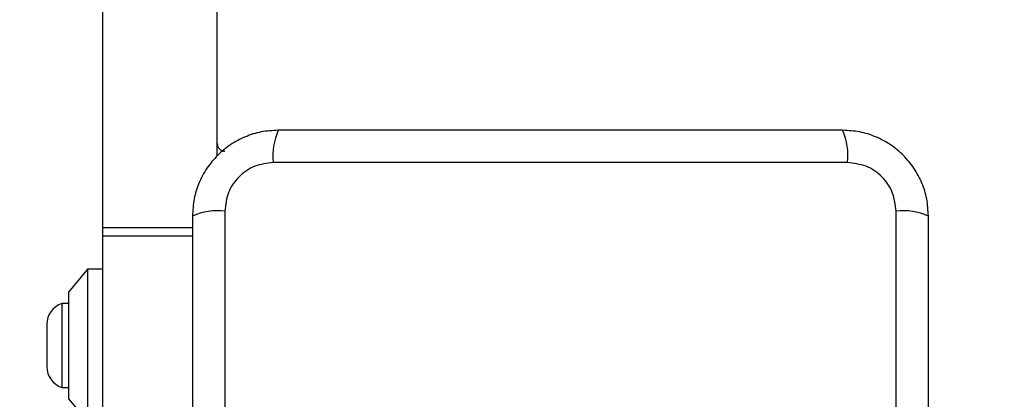
# Model space of a CAD drawing. Units: millimetres. Extents: x 15584 to 25454, y 37154 to 45583.
# Drawn here: x 19528 to 19657, y 41838 to 41888 of the extents above; entities that cross this region are included whole.
import ezdxf

# ---------------------------------------------------------------- set-up
doc = ezdxf.new("R2010")
doc.units = ezdxf.units.MM
doc.header["$LTSCALE"] = 200
doc.layers.add('OTWORY_MONTAŻOWE', color=1, linetype='Continuous')

msp = doc.modelspace()

# ---------------------------------------------------------------- linework, layer by layer
at = {"color": 7, "linetype": 'Continuous', "lineweight": 25}
for p, q in [((19538.64, 41860.43), (19538.64, 42589.55)), ((19553.64, 41869.89), (19553.64, 42580.09)), ((19636.28, 41868.99), (19561, 41868.99)), ((19554.64, 41862.63), (19554.64, 41787.35)), ((19642.64, 41787.35), (19642.64, 41862.63)), ((19538.64, 41859.32), (19538.64, 41860.43)), ((19538.64, 41824.99), (19538.64, 41859.32)), ((19536.64, 41854.99), (19534.14, 41851.99)), ((19538.64, 41854.99), (19536.64, 41854.99)), ((19536.64, 41854.99), (19536.64, 41834.99)), ((19534.14, 41851.99), (19534.14, 41837.99)), ((19534.14, 41850.49), (19533.27, 41850.49)), ((19533.27, 41850.49), (19533.27, 41839.49)), ((19531.31, 41847.79), (19531.31, 41842.19)), ((19533.27, 41839.49), (19534.14, 41839.49)), ((19534.14, 41837.99), (19536.64, 41834.99))]:
    msp.add_line(p, q, dxfattribs=at)
at = {"color": 1, "linetype": 'Continuous', "lineweight": 25}
for p, q in [((19550.39, 41860.43), (19538.64, 41860.43)), ((19550.39, 41859.32), (19538.64, 41859.32))]:
    msp.add_line(p, q, dxfattribs=at)
at = {"color": 7, "linetype": 'Continuous', "lineweight": 25}
for centre, radius, start, end in [((19569.21, 41869.92), 8.27, 156.3498, 186.4628), ((19628.06, 41869.92), 8.27, 353.539, 23.6452), ((19554.64, 41871.49), 1, 180, 270), ((19553.71, 41854.41), 8.27, 83.5392, 113.6473), ((19643.57, 41854.41), 8.27, 66.3539, 96.4601), ((19534.14, 41847.79), 2.84, 107.9848, 180), ((19534.14, 41842.19), 2.84, 180, 252.0152)]:
    msp.add_arc(centre, radius, start, end, dxfattribs=at)
for points, knots in [([(19561.64, 41873.24), (19560.89, 41873.2), (19559.41, 41873.11), (19557.29, 41872.44), (19555.35, 41871.41), (19553.64, 41870), (19552.23, 41868.29), (19551.19, 41866.35), (19550.52, 41864.22), (19550.43, 41862.74), (19550.39, 41861.99)], [0, 0, 0, 0, 0.127823, 0.250004, 0.375731, 0.499753, 0.623749, 0.749431, 0.871886, 1, 1, 1, 1]), ([(19635.64, 41873.24), (19629.49, 41873.24), (19617.2, 41873.24), (19598.64, 41873.24), (19580.08, 41873.24), (19567.78, 41873.24), (19561.64, 41873.24)], [0, 0, 0, 0, 0.2499982, 0.5000008, 0.7499986, 1, 1, 1, 1]), ([(19646.89, 41861.99), (19646.84, 41862.74), (19646.76, 41864.21), (19646.09, 41866.34), (19645.05, 41868.28), (19643.65, 41869.99), (19641.94, 41871.4), (19639.99, 41872.44), (19637.87, 41873.11), (19636.39, 41873.2), (19635.64, 41873.24)], [0, 0, 0, 0, 0.127824, 0.250004, 0.37573, 0.499753, 0.62375, 0.749435, 0.871888, 1, 1, 1, 1]), ([(19561, 41868.99), (19560.16, 41868.9), (19558.5, 41868.71), (19556.4, 41867.24), (19554.92, 41865.13), (19554.73, 41863.47), (19554.64, 41862.63)], [0, 0, 0, 0, 0.250032, 0.499751, 0.749404, 1, 1, 1, 1]), ([(19642.64, 41862.63), (19642.54, 41863.46), (19642.35, 41865.12), (19640.88, 41867.23), (19638.77, 41868.71), (19637.11, 41868.9), (19636.28, 41868.99)], [0, 0, 0, 0, 0.250027, 0.499755, 0.749397, 1, 1, 1, 1]), ([(19550.39, 41861.99), (19550.39, 41855.84), (19550.39, 41843.55), (19550.39, 41824.99), (19550.39, 41806.43), (19550.39, 41794.14), (19550.39, 41787.99)], [0, 0, 0, 0, 0.249998, 0.5, 0.749998, 1, 1, 1, 1]), ([(19646.89, 41787.99), (19646.89, 41794.14), (19646.89, 41806.43), (19646.89, 41824.99), (19646.89, 41843.55), (19646.89, 41855.84), (19646.89, 41861.99)], [0, 0, 0, 0, 0.249998, 0.5, 0.749998, 1, 1, 1, 1])]:
    msp.add_open_spline(points, degree=3, knots=knots, dxfattribs=at)
at = {"layer": 'OTWORY_MONTAŻOWE', "lineweight": 18}
msp.add_circle((19598.64, 41824.99), 200, dxfattribs=at)

doc.saveas('drawing.dxf')
